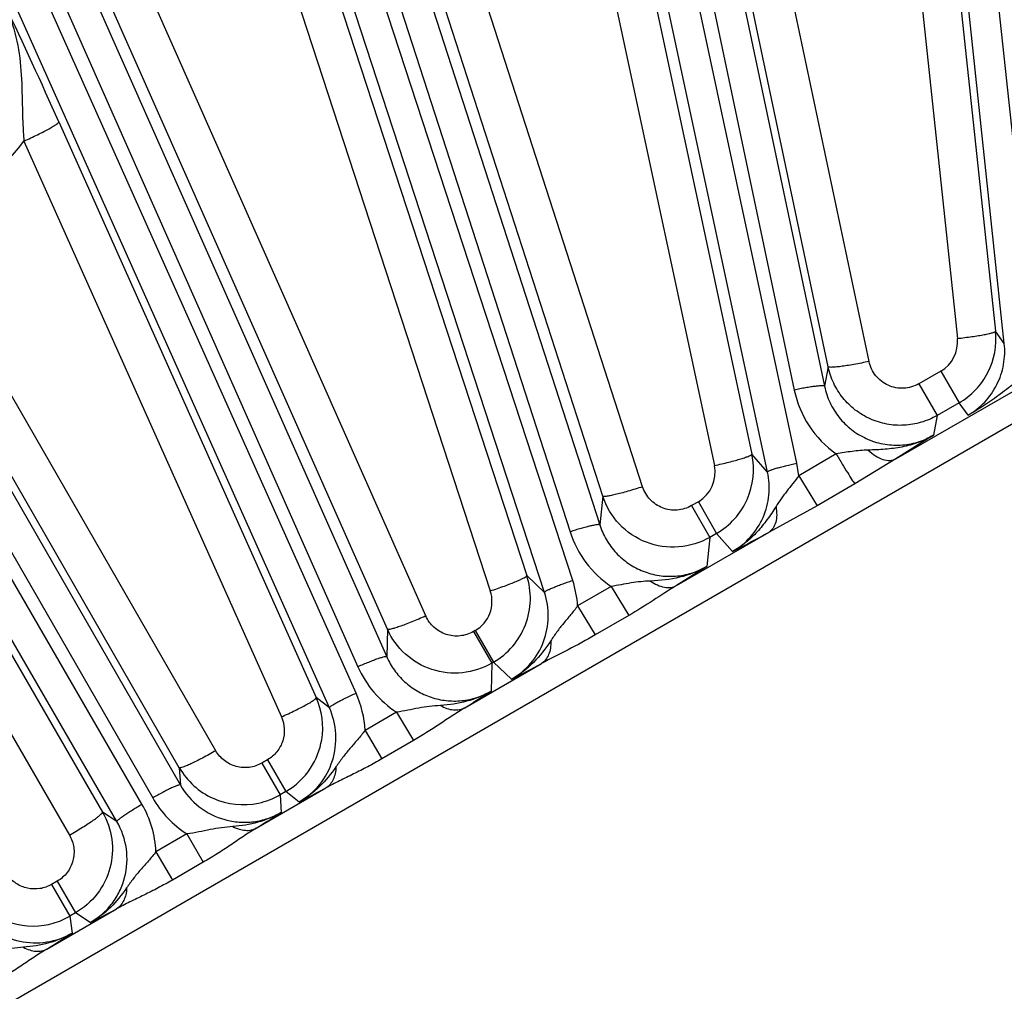
# Model space of a CAD drawing. Units: inches. Extents: x 0 to 17, y 0 to 11.
# Drawn here: x 4.9 to 5.3, y 8.7 to 9.1 of the extents above; entities that cross this region are included whole.
import ezdxf

# ---------------------------------------------------------------- set-up
doc = ezdxf.new("R2010")
doc.units = ezdxf.units.IN
doc.header["$LTSCALE"] = 0.935
doc.header["$MEASUREMENT"] = 0
doc.layers.get('0').update_dxf_attribs({"linetype": 'CONTINUOUS'})
doc.layers.add('7_ALL_FEATURES', color=7, linetype='CONTINUOUS')
doc.styles.get("Standard").update_dxf_attribs({"font": 'txt', "width": 0.8})
doc.styles.add('TEXTSTYLE_1', font='gdt', dxfattribs={"width": 0.8})
doc.dimstyles.new('DIMSTYLE_3', dxfattribs={"dimtxt": 0.25, "dimasz": 0.1875, "dimexe": 0.125, "dimexo": 0.0625, "dimgap": 0.09, "dimtad": 0, "dimtih": 1, "dimtoh": 1, "dimdec": 1, "dimlfac": 4, "dimzin": 4, "dimdsep": 46, "dimtxsty": 'STANDARD', "dimblk": '_FILLED', "dimblk1": '_FILLED', "dimblk2": '_FILLED', "dimcen": 0.09, "dimadec": 0, "dimazin": 0, "dimtp": 0.001, "dimtm": 0.001, "dimtfac": 1, "dimtdec": 1, "dimtmove": 0, "dimatfit": 2, "dimldrblk": '_FILLED', "dimfxl": 1, "dimtolj": 1, "dimtzin": 4, "dimarcsym": 0})

# ---------------------------------------------------------------- blocks, each defined once
blk = doc.blocks.new('_FILLED')
at = {"color": 0, "linetype": 'BYBLOCK'}
blk.add_solid([(0, 0), (-1, 0.1666666667), (-1, -0.1666666667)], dxfattribs=at)
blk = doc.blocks.new('*D2')
at = {"color": 2, "linetype": 'CONTINUOUS'}
for p, q in [((7.1858196887, 7.1450011369), (8.367163201, 6.5637551889)), ((8.367163201, 6.5637551889), (8.492163201, 6.5637551889))]:
    blk.add_line(p, q, dxfattribs=at)
at = {"color": 2, "linetype": 'CONTINUOUS', "xscale": 0.1875, "yscale": 0.1875, "zscale": 0.1875, "rotation": 153.801840086}
blk.add_blockref('_FILLED', (7.1858196887, 7.1450011369), dxfattribs=at)
at = {"color": 2, "linetype": 'CONTINUOUS', "insert": (8.617163201, 6.6887551889), "char_height": 0.25, "width": 1.1333333333, "attachment_point": 1, "line_spacing_factor": 0.9, "style": 'TEXTSTYLE_1'}
blk.add_mtext('{\\Fgdt;n}\\Ftxt;16.0\\P[406]', dxfattribs=at)

msp = doc.modelspace()

# ---------------------------------------------------------------- linework, layer by layer
at = {"layer": '7_ALL_FEATURES', "color": 9, "linetype": 'CONTINUOUS'}
for p, q in [((5.28896316, 8.9776391655), (5.1913403688, 9.8930089611)), ((5.2773863469, 8.9753927311), (5.1797635618, 9.8907624687)), ((5.0050900331, 9.8635098059), (5.1962450734, 8.9573941104)), ((5.0167944352, 9.8649506948), (5.2079511754, 8.9588269412)), ((5.1972348801, 8.9291475754), (4.9974844269, 9.8618931844)), ((5.1859562814, 8.925703438), (4.9862058612, 9.8584488927)), ((4.8153378914, 9.8130871673), (5.1096323536, 8.9026133021)), ((4.8268275616, 9.8157436061), (5.1211243602, 8.9052625125)), ((5.1106644642, 8.8838218645), (4.8079429324, 9.8106843995)), ((5.0998080839, 8.8792163658), (4.7970861785, 9.8060800449)), ((4.6430448878, 9.7469491335), (5.0388496234, 8.8542909111)), ((4.6318958327, 9.7431062494), (5.0276977667, 8.8504543455)), ((5.0269879204, 8.8402980066), (4.6247925417, 9.7399436605)), ((5.0166719269, 8.8345840353), (4.6144765483, 9.7342296892)), ((4.4674599753, 9.6593210038), (4.9590927653, 8.8047769386)), ((4.4567736866, 9.6543337779), (4.9484057508, 8.7997909743)), ((4.9442796331, 8.7974087592), (4.4500398887, 9.6504460178)), ((4.9346174244, 8.7906477747), (4.44037768, 9.6436850333)), ((5.2459394159, 9.2433865184), (5.2739839582, 8.9800966185)), ((5.2312017728, 9.240595398), (5.259245401, 8.9773186954)), ((5.2093288315, 8.9663646909), (5.1541356732, 9.2278943807)), ((5.2251632672, 8.9684169054), (5.1699708797, 9.2299451033)), ((5.1172332857, 9.2252137684), (5.1798720819, 8.9326126823)), ((5.1027495588, 9.2208207032), (5.1653871509, 8.9282271993)), ((5.1376841254, 8.9200151162), (5.0456359095, 9.2047577933)), ((5.1222695376, 8.9163960082), (5.0302205046, 9.2011398935)), ((5.0025367718, 9.162458038), (5.0929077505, 8.8857323908)), ((4.9884730478, 9.1564986933), (5.0788412678, 8.8797820321)), ((5.0539197634, 8.8700973238), (4.9360527085, 9.1359175042)), ((5.0390865084, 8.8649637919), (4.9212188521, 9.1307844843)), ((4.912167914, 9.061025044), (5.0116095255, 8.8385854863)), ((4.8986856169, 9.0535530399), (4.9981273236, 8.8311117916)), ((4.9727860191, 8.8180546394), (4.8512796426, 9.0292551126)), ((4.9586892128, 8.8114757456), (4.8371818444, 9.0226768811)), ((4.8068660321, 9.0051756325), (4.9290185933, 8.7943454055)), ((4.7941201452, 8.9962568702), (4.916272701, 8.78542666)), ((5.2773863469, 8.9753927311), (5.2739839582, 8.9800966185)), ((5.2354715102, 8.9307419577), (5.312817304, 8.9753975726)), ((4.6153549702, 8.5603405459), (5.3181751773, 8.9661139817)), ((5.2093288315, 8.9663646909), (5.2079511754, 8.9588269412)), ((5.2528331904, 8.9646828387), (5.2443590807, 8.9597903092)), ((5.2528331904, 8.9646828387), (5.2599030123, 8.952437548)), ((5.2443590807, 8.9597903092), (5.2514289026, 8.9475450184)), ((5.2599030123, 8.952437548), (5.2514317345, 8.9475466535)), ((5.2633683796, 8.9476353508), (5.2599030123, 8.952437548)), ((5.2514317345, 8.9475466535), (5.2500246623, 8.9399062665)), ((5.2500246623, 8.9399062665), (5.2354715102, 8.9307419577)), ((5.1859562814, 8.925703438), (5.1798720819, 8.9326126823)), ((5.2124375851, 8.9327205415), (5.1979633343, 8.9242088447)), ((5.2354715102, 8.9307419577), (5.2196255766, 8.9211073758)), ((5.1979633343, 8.9242088447), (5.1972348801, 8.9291475754)), ((5.197976893, 8.9242168186), (5.205125744, 8.9126695559)), ((5.2196255766, 8.9211073758), (5.2051257863, 8.9126694828)), ((5.1222695376, 8.9163960082), (5.1211243602, 8.9052625125)), ((5.1591930946, 8.9142461427), (5.1565349209, 8.9127114454)), ((5.1565349209, 8.9127114454), (5.1636047428, 8.9004661547)), ((5.1591930946, 8.9142461427), (5.1662629165, 8.902000852)), ((5.2051257863, 8.9126694828), (5.1865345091, 8.9024881669)), ((5.1507691452, 8.8818390245), (5.1865345091, 8.9024881669)), ((5.1636077353, 8.9004678824), (5.1624383696, 8.8892257826)), ((5.1662604403, 8.9019994224), (5.1636077353, 8.9004678824)), ((5.1724204871, 8.8950036017), (5.1662604403, 8.9019994224)), ((5.1624383696, 8.8892257826), (5.1507691452, 8.8818390245)), ((5.0998080839, 8.8792163658), (5.0929077505, 8.8857323908)), ((5.1254737894, 8.881527589), (5.1125747415, 8.8739546496)), ((5.1254736824, 8.8815275262), (5.1322917419, 8.8702795213)), ((5.1125747057, 8.8739550815), (5.1193619705, 8.8627602032)), ((5.1322917419, 8.8702795213), (5.1193621135, 8.8627599555)), ((5.0390865084, 8.8649637919), (5.0388496234, 8.8542909111)), ((5.0730053992, 8.8644856536), (5.072288721, 8.8640718792)), ((5.072288721, 8.8640718792), (5.0793585429, 8.8518265885)), ((5.0730053992, 8.8644856536), (5.0800752211, 8.8522403629)), ((5.0689612868, 8.8346072354), (5.0986145658, 8.851727564)), ((5.0793585429, 8.8518265885), (5.0791093173, 8.8410442725)), ((5.0800721907, 8.8522386132), (5.0793585429, 8.8518265885)), ((5.0870577755, 8.8456409472), (5.0800721907, 8.8522386132)), ((5.0166719269, 8.8345840353), (5.0116095255, 8.8385854863)), ((5.0425995708, 8.8329497039), (5.0304584246, 8.825870453)), ((5.0425994276, 8.8329496205), (5.0491116181, 8.8219516804)), ((5.0304584333, 8.8258702522), (5.0369539858, 8.8149023893)), ((5.0491116181, 8.8219516804), (5.0369541024, 8.8149021874)), ((4.9927858872, 8.8145444582), (4.9905418806, 8.8132488804)), ((4.9905418806, 8.8132488804), (4.9976117025, 8.8010035897)), ((4.9927858872, 8.8145444582), (4.9998557091, 8.8022991675)), ((4.9586892128, 8.8114757456), (4.9590927653, 8.8047769386)), ((4.9884411805, 8.7881189303), (5.0153267171, 8.8036413022)), ((4.9998557091, 8.8022991675), (4.9976141104, 8.8010049798)), ((5.0050056863, 8.7982290605), (4.9998557091, 8.8022991675)), ((4.9976141104, 8.8010049798), (4.9980213898, 8.794194411)), ((4.9346174244, 8.7906477747), (4.9290185933, 8.7943454055)), ((4.9616262216, 8.7859111711), (4.9496893759, 8.7790190424)), ((4.9616263066, 8.7859112201), (4.9679441815, 8.7749684267)), ((4.9496895452, 8.7790191401), (4.9560073259, 8.7680766823)), ((4.9679441815, 8.7749684267), (4.9560073259, 8.7680766823)), ((4.9115566796, 8.7676467533), (4.9093126731, 8.7663511755)), ((4.9115566796, 8.7676467533), (4.9186265015, 8.7554014626)), ((4.9093126731, 8.7663511755), (4.916382495, 8.7541058848)), ((4.9074845969, 8.741378625), (4.9343702458, 8.7569010617)), ((4.9186241563, 8.7554001086), (4.9163826271, 8.7541059611)), ((4.9163826271, 8.7541059611), (4.9173326496, 8.7476110183)), ((4.9243184088, 8.7516419799), (4.9186241563, 8.7554001086))]:
    msp.add_line(p, q, dxfattribs=at)
at = {"layer": '7_ALL_FEATURES', "color": 7, "linetype": 'CONTINUOUS'}
for centre, radius, start, end in [((2.7811008703, 8.1083150197), 2.3343314107, 24.0874007463, 25.3066864456), ((5.245618073, 8.9771141619), 0.0285222296, 333.0253412689, 6.0022085264), ((5.2455605596, 8.9771654525), 0.0285967579, 316.5475935406, 332.9860257582), ((5.2456041325, 8.9771694161), 0.0285678712, 300.0346148864, 316.4817200797), ((5.1519708257, 8.926674459), 0.0285261652, 336.0307294484, 12.0150144133), ((5.1520247719, 8.9266523338), 0.028467883, 300.0040152905, 336.0273115712), ((5.0657758004, 8.8769103413), 0.0285301696, 339.0360673633, 18.0121571185), ((5.0658363772, 8.8768893888), 0.0284661064, 300.0064184835, 339.0318252411), ((4.985539232, 8.8269629557), 0.0285437112, 350.5718441695, 24.0280331828), ((4.9855959119, 8.8269557364), 0.0284866144, 326.6740700141, 350.5674935921), ((4.9834199276, 8.8257380931), 0.0285486043, 209.9722996274, 245.9570405706), ((4.9856197721, 8.8269415025), 0.0284588576, 300.0151309138, 326.6716227167), ((4.9833901071, 8.825672446), 0.0284765033, 245.9580209193, 281.9697420877), ((4.9833425216, 8.8257800763), 0.0285916726, 282.0182950961, 299.9439085645), ((4.9021582767, 8.7787826491), 0.0284856484, 244.5230152262, 278.6397637607), ((4.9021293735, 8.7788623139), 0.0285687559, 278.6730714804, 293.0592309695), ((4.9021447604, 8.7787852321), 0.0284918105, 293.0914747401, 299.9813356123)]:
    msp.add_arc(centre, radius, start, end, dxfattribs=at)
at = {"layer": '7_ALL_FEATURES', "color": 9, "linetype": 'CONTINUOUS'}
for centre, radius, start, end in [((4.8508795726, 9.0884323951), 0.0591776882, 270.3873440978, 323.8854585755), ((5.2463232847, 8.97593), 0.0129961173, 300.0624443636, 6.1338393687), ((5.2358434421, 8.9657312031), 0.0404665037, 191.8894810236, 234.6618600599), ((5.1526859946, 8.9254903497), 0.0129919245, 300.058261584, 12.1601836086), ((5.148131817, 8.9150438793), 0.0404564943, 197.8940559135, 235.940115296), ((4.8805911074, 9.4623710202), 0.6380205125, 297.2193396374, 298.654037246), ((5.0720705247, 8.8712316176), 0.040595646, 3.846113758, 18.0675388978), ((5.0664962912, 8.8757289215), 0.0129923815, 300.0680013667, 18.1760757015), ((4.8091589292, 9.3873083336), 0.6087949789, 297.1597895233, 298.3890882779), ((5.064671489, 8.8668349748), 0.0404398461, 203.8949881159, 236.9209034522), ((4.9900694486, 8.8237861938), 0.040442719, 2.9541084832, 24.0966147027), ((4.770327725, 9.3166227039), 0.567028144, 301.7803604933, 302.9946905944), ((4.7371821758, 9.3215099648), 0.5878369992, 297.1040905133, 298.2400121074), ((4.9834796379, 8.8199626153), 0.0404607546, 209.9040036569, 237.3086065617), ((4.9092799882, 8.7771222816), 0.0404538789, 2.6874121437, 30.0974183109), ((4.6733080682, 9.2956322087), 0.5973931755, 301.8376221127, 302.9256611257), ((4.6652203295, 9.2590994513), 0.5697761841, 297.0479872827, 298.1887894714), ((4.5830295921, 9.2649597407), 0.6159612284, 301.7858457974, 302.8699438858)]:
    msp.add_arc(centre, radius, start, end, dxfattribs=at)
for points, knots in [([(4.8914124034, 9.1061560397), (4.8932181321, 9.1021856885), (4.8960091804, 9.0938256394), (4.897791079, 9.0807069332), (4.8979882877, 9.0695911955), (4.8982060024, 9.0605164303), (4.8984835525, 9.0558912988), (4.8986863653, 9.0535537173)], [0, 0, 0, 0, 0.2447645018, 0.4905785918, 0.7401063581, 0.8683293992, 1, 1, 1, 1]), ([(4.8986859788, 9.0535522303), (4.8995850981, 9.0539550098), (4.90134875, 9.0547632527), (4.9038939129, 9.0559815841), (4.9062265855, 9.0571527407), (4.9082514858, 9.0582305276), (4.9098988043, 9.0591732191), (4.9111030167, 9.0599428259), (4.9118176369, 9.0604873687), (4.9121186688, 9.0608231276), (4.9121797648, 9.0609722649), (4.912167914, 9.061025044)], [0, 0, 0, 0, 0.1903952632, 0.3748915322, 0.5452984545, 0.6947254116, 0.8183002727, 0.9115519627, 0.9718432226, 0.989546344, 1, 1, 1, 1]), ([(5.259245401, 8.9773186954), (5.2602054788, 8.9774236977), (5.2620904694, 8.9776445867), (5.264822596, 8.978007165), (5.2673351704, 8.9783851012), (5.2695312701, 8.9787647846), (5.2713308435, 8.9791297512), (5.272553204, 8.9794340049), (5.2732819846, 8.9796702912), (5.2736438769, 8.9798205281), (5.2738728638, 8.9799463751), (5.2739771607, 8.9800585908), (5.2739826856, 8.9801085657)], [0, 0, 0, 0, 0.1919684879, 0.3772190579, 0.5477871177, 0.6969852321, 0.8201087164, 0.9128337719, 0.9469227848, 0.9726260767, 0.9900061878, 1, 1, 1, 1]), ([(5.2633683857, 8.9476353423), (5.2657380808, 8.9490088909), (5.2700975994, 8.9524652594), (5.2748559484, 8.9592788373), (5.2774833028, 8.967146742), (5.2776775966, 8.9726834582), (5.2773863468, 8.9753927312)], [0, 0, 0, 0, 0.2507207823, 0.5009041933, 0.7505709673, 1, 1, 1, 1]), ([(5.2251632672, 8.9684169054), (5.2241745528, 8.9682059299), (5.2222186775, 8.9678057432), (5.2193583377, 8.9672684589), (5.2166930385, 8.9668175139), (5.2143336057, 8.9664729056), (5.2123740838, 8.9662452963), (5.2110207069, 8.9661488193), (5.210194121, 8.966147886), (5.2097722755, 8.9661814531), (5.2094952632, 8.9662342112), (5.2093507513, 8.9663151083), (5.2093288315, 8.9663646909)], [0, 0, 0, 0, 0.1887285869, 0.3726689408, 0.5432780616, 0.6933406913, 0.8177028276, 0.9116122382, 0.9461793841, 0.9722538197, 0.9898797436, 1, 1, 1, 1]), ([(5.2514317337, 8.9475466497), (5.2494989348, 8.946432353), (5.2453466216, 8.9446564073), (5.2386846437, 8.9435114733), (5.231933424, 8.9439658216), (5.2254827652, 8.9459887175), (5.2196768084, 8.9494518225), (5.2148385744, 8.9541817672), (5.2112447112, 8.9599062494), (5.20979122, 8.9641821375), (5.2093288315, 8.9663646909)], [0, 0, 0, 0, 0.1248695347, 0.2500452674, 0.3750171429, 0.4999958177, 0.6249723249, 0.7499443412, 0.875130797, 1, 1, 1, 1]), ([(5.2443590807, 8.9597903092), (5.2426015419, 8.9587759553), (5.2385392109, 8.957571385), (5.2323506685, 8.9587652068), (5.2273777154, 8.9626182137), (5.2255790549, 8.9664375869), (5.2251632672, 8.9684169054)], [0, 0, 0, 0, 0.2505182015, 0.5006042278, 0.7503128381, 1, 1, 1, 1]), ([(5.2884382161, 8.9655791833), (5.2863149831, 8.9639222064), (5.2821420894, 8.9606494239), (5.2759502884, 8.9558650907), (5.2697722084, 8.9514446776), (5.2655214083, 8.9488311843), (5.2633687969, 8.9476355943)], [0, 0, 0, 0, 0.2618191335, 0.5155456457, 0.7606288652, 1, 1, 1, 1]), ([(5.2079494754, 8.9588349993), (5.2079330915, 8.9588730795), (5.2078280032, 8.9589380804), (5.207490029, 8.9590106348), (5.2068014874, 8.9590263006), (5.2057081864, 8.9589607974), (5.204262791, 8.9588029042), (5.202523643, 8.9585586581), (5.2005535244, 8.9582337412), (5.198433075, 8.9578426122), (5.1969807626, 8.957549321), (5.1962450734, 8.9573941103)], [0, 0, 0, 0, 0.0104713769, 0.0282097177, 0.0886240052, 0.1820484515, 0.3058044836, 0.4553583333, 0.625772099, 0.810077715, 1, 1, 1, 1]), ([(5.2079511734, 8.9588269241), (5.2084078736, 8.9566505305), (5.2098364745, 8.9523850075), (5.2133901403, 8.9466582438), (5.2181869283, 8.9418998316), (5.22397326, 8.9383846938), (5.2304374303, 8.9363246514), (5.2372160607, 8.9358472), (5.2439144483, 8.936986105), (5.2480837073, 8.9387812687), (5.250024695, 8.9399064469)], [0, 0, 0, 0, 0.124289958, 0.2487744048, 0.3734542084, 0.4984312806, 0.6236731183, 0.7490921249, 0.8746066235, 1, 1, 1, 1]), ([(5.2500297522, 8.939910366), (5.2481558184, 8.938799457), (5.2441838817, 8.936930365), (5.2378452913, 8.9351994781), (5.2313259766, 8.9344034416), (5.2269577472, 8.9342474147), (5.2247719304, 8.934177426)], [0, 0, 0, 0, 0.2495217543, 0.4994794284, 0.7495088401, 1, 1, 1, 1]), ([(5.1653871509, 8.9282271993), (5.1663373065, 8.9284328173), (5.1682023576, 8.9288522225), (5.1709021308, 8.929504709), (5.1733823846, 8.9301517764), (5.1755462679, 8.930769215), (5.1773144393, 8.9313315612), (5.1785093497, 8.9317722833), (5.17921577, 8.9320922754), (5.179562763, 8.9322853737), (5.1797799053, 8.9324403168), (5.1798708185, 8.932567395), (5.1798706726, 8.9326192656)], [0, 0, 0, 0, 0.1914173861, 0.3763838169, 0.5468646572, 0.696109873, 0.8193642668, 0.9122620029, 0.9464496183, 0.972264866, 0.9897865792, 1, 1, 1, 1]), ([(5.2247719304, 8.934177426), (5.2237548801, 8.9341444066), (5.2217131886, 8.9340356047), (5.2175933244, 8.9335754317), (5.2145138885, 8.9330311165), (5.2124369935, 8.9327212191)], [0, 0, 0, 0, 0.245592139, 0.4931967703, 1, 1, 1, 1]), ([(5.2124381388, 8.932720867), (5.2132122879, 8.9314104127), (5.2146813302, 8.9289477711), (5.2167123253, 8.9256071603), (5.2183261918, 8.9230419278), (5.2192457532, 8.9216276151), (5.2196255766, 8.9211073758)], [0, 0, 0, 0, 0.3342710425, 0.6297786106, 0.8585337239, 1, 1, 1, 1]), ([(5.224771885, 8.9341772724), (5.2256551047, 8.933355563), (5.2274445824, 8.9319411756), (5.2303056193, 8.9305134822), (5.2330565081, 8.9300039761), (5.2347707875, 8.9303843048), (5.235471558, 8.930741875)], [0, 0, 0, 0, 0.3049963667, 0.572936484, 0.8010959313, 1, 1, 1, 1]), ([(5.1859563144, 8.9257032837), (5.1859557933, 8.9257447356), (5.1860253582, 8.9258468603), (5.1863046026, 8.9260506086), (5.1869272453, 8.9263449753), (5.1879526687, 8.9267298209), (5.1893373245, 8.9271734736), (5.1910254591, 8.9276577188), (5.192957407, 8.9281622118), (5.1950536196, 8.9286673619), (5.1964996648, 8.9289901356), (5.1972348801, 8.9291475754)], [0, 0, 0, 0, 0.0104713837, 0.0282097441, 0.088624088, 0.1820485821, 0.3058046799, 0.4553585429, 0.6257722152, 0.8100777485, 1, 1, 1, 1]), ([(5.1724204825, 8.8950036071), (5.1750051304, 8.8965001175), (5.1797248673, 8.9003411951), (5.1846263096, 8.9079889861), (5.1869249374, 8.9167560168), (5.1865803754, 8.9228011837), (5.1859562812, 8.9257034382)], [0, 0, 0, 0, 0.2508159291, 0.5010545511, 0.7506982427, 1, 1, 1, 1]), ([(5.1979650681, 8.9242005225), (5.1972113169, 8.923206229), (5.195678272, 8.9212516272), (5.1933735807, 8.9183545218), (5.1911906752, 8.9154075088), (5.1898546739, 8.9133771309), (5.1891979586, 8.9123590993)], [0, 0, 0, 0, 0.253932598, 0.5055200195, 0.7534410261, 1, 1, 1, 1]), ([(5.1376841254, 8.9200151162), (5.1367285437, 8.919704563), (5.1348376559, 8.9191079495), (5.13206859, 8.9182844279), (5.1294855499, 8.9175681818), (5.1271946597, 8.9169899084), (5.125286451, 8.9165693132), (5.1239623074, 8.9163405166), (5.1231471016, 8.9162596734), (5.1227273981, 8.9162529506), (5.1224468986, 8.9162798781), (5.1222965176, 8.9163483767), (5.1222695376, 8.9163960082)], [0, 0, 0, 0, 0.1890821577, 0.3731052292, 0.5436171575, 0.6934870841, 0.8176355173, 0.9113873116, 0.9459192666, 0.9720012274, 0.9896985016, 1, 1, 1, 1]), ([(5.1565349209, 8.9127114454), (5.1548735012, 8.9117526433), (5.1510662423, 8.9105700401), (5.1451984521, 8.9114596263), (5.1402864869, 8.9147721411), (5.1382706845, 8.9181956061), (5.1376841254, 8.9200151162)], [0, 0, 0, 0, 0.2505027236, 0.5006119333, 0.7503479436, 1, 1, 1, 1]), ([(5.1636077348, 8.900467879), (5.1599739987, 8.8983725683), (5.1516495142, 8.8957793298), (5.13880024, 8.8976878922), (5.1280028168, 8.9049046662), (5.1235630824, 8.9124058764), (5.1222695376, 8.9163960082)], [0, 0, 0, 0, 0.250053183, 0.5000020532, 0.7499465027, 1, 1, 1, 1]), ([(5.1891979586, 8.9123590993), (5.1880985325, 8.9106492549), (5.1858413963, 8.9072657177), (5.18200012, 8.9025136515), (5.1775590687, 8.8983093791), (5.1741875745, 8.8960029106), (5.1724201904, 8.8950034522)], [0, 0, 0, 0, 0.2501171188, 0.5001098197, 0.7501778878, 1, 1, 1, 1]), ([(5.1891979986, 8.9123590856), (5.1893783931, 8.9112936524), (5.1895594445, 8.9092558301), (5.1892265519, 8.9063944397), (5.1882593996, 8.904040362), (5.1871468777, 8.9028848082), (5.1865345091, 8.9024881669)], [0, 0, 0, 0, 0.3014542609, 0.5671132513, 0.7964627832, 1, 1, 1, 1]), ([(5.1211220238, 8.9052697408), (5.1211017492, 8.9053058998), (5.120990442, 8.9053595599), (5.1206467352, 8.9053963889), (5.1199603276, 8.9053399967), (5.1188798624, 8.9051605711), (5.1174588892, 8.9048524578), (5.1157547991, 8.9044277592), (5.1138294364, 8.9038986889), (5.1117614876, 8.9032880553), (5.1103477886, 8.9028445629), (5.1096323536, 8.9026133021)], [0, 0, 0, 0, 0.0104713811, 0.0282097329, 0.0886240516, 0.1820485243, 0.3058045926, 0.4553584495, 0.6257721635, 0.8100777337, 1, 1, 1, 1]), ([(5.1211243596, 8.9052624979), (5.1217684295, 8.9032628077), (5.1235053843, 8.899389871), (5.1273091457, 8.8942924699), (5.1321486793, 8.8901435951), (5.1377942077, 8.8871577395), (5.1439741101, 8.8854964101), (5.1503796876, 8.8852530656), (5.1566790785, 8.8864471889), (5.1606036658, 8.8881636578), (5.1624383934, 8.8892260182)], [0, 0, 0, 0, 0.1243214395, 0.2488163538, 0.3734875529, 0.4984325728, 0.6236328304, 0.7490207823, 0.8745394804, 1, 1, 1, 1]), ([(5.1624456386, 8.8892308875), (5.1592062148, 8.8873111187), (5.1520374147, 8.8845352725), (5.1444871995, 8.8837877357), (5.1407149803, 8.8835998587)], [0, 0, 0, 0, 0.4992480374, 1, 1, 1, 1]), ([(5.0788412678, 8.8797820321), (5.0797711043, 8.8800872727), (5.0815957245, 8.8807031851), (5.0842330521, 8.8816419677), (5.0866535047, 8.882554462), (5.0887594622, 8.8834053729), (5.0904787724, 8.8841613266), (5.0917435224, 8.8847919715), (5.0925034456, 8.8852517161), (5.0928346498, 8.8855487979), (5.0929109387, 8.8856881781), (5.0929049416, 8.8857409919)], [0, 0, 0, 0, 0.1908968628, 0.3756167889, 0.5460492851, 0.6953761529, 0.8187859475, 0.9118633797, 0.9720010082, 0.9896319343, 1, 1, 1, 1]), ([(5.0998077102, 8.8792175099), (5.099802859, 8.8792586803), (5.0998613679, 8.8793675169), (5.1001177851, 8.8795993381), (5.1007062472, 8.8799571761), (5.1016858258, 8.8804470995), (5.1030165221, 8.8810330577), (5.1046447915, 8.8816911083), (5.1065134221, 8.8823947812), (5.1085453488, 8.8831162779), (5.1099497334, 8.8835884363), (5.1106644642, 8.8838218645)], [0, 0, 0, 0, 0.0104713837, 0.0282097441, 0.088624088, 0.1820485821, 0.3058046799, 0.4553585429, 0.6257722152, 0.8100777485, 1, 1, 1, 1]), ([(5.1407149803, 8.8835998587), (5.1394559114, 8.8835381775), (5.1369343204, 8.8833843661), (5.1331490999, 8.8828741056), (5.1293457619, 8.8821544298), (5.1267758847, 8.8817148643), (5.1254741744, 8.8815271884)], [0, 0, 0, 0, 0.2456616544, 0.4920332631, 0.7436996495, 1, 1, 1, 1]), ([(5.1507691452, 8.8818390245), (5.1476928916, 8.8800124487), (5.1416448909, 8.8759808185), (5.135479534, 8.872133261), (5.1322917419, 8.8702795213)], [0, 0, 0, 0, 0.4924347108, 1, 1, 1, 1]), ([(5.1407149745, 8.8835998291), (5.1415572456, 8.88300583), (5.1432629072, 8.882009465), (5.1459453714, 8.8811334763), (5.1485127719, 8.8810147701), (5.1500876978, 8.8814836423), (5.1507691642, 8.8818389916)], [0, 0, 0, 0, 0.2891737738, 0.5502768207, 0.7843662708, 1, 1, 1, 1]), ([(5.0870577821, 8.845640941), (5.0898559403, 8.8472592573), (5.0949292737, 8.8514950282), (5.0999180715, 8.8599998438), (5.101783553, 8.8696593273), (5.1008084865, 8.8761624348), (5.0998080853, 8.8792163644)], [0, 0, 0, 0, 0.2507863149, 0.5010389494, 0.7506742266, 1, 1, 1, 1]), ([(5.1125747077, 8.8739550502), (5.1117010836, 8.8727969402), (5.1099020055, 8.870546755), (5.1071187544, 8.8672946968), (5.1045135506, 8.8639600824), (5.1029399112, 8.8616431298), (5.1021572437, 8.8604837766)], [0, 0, 0, 0, 0.2554275472, 0.5070435233, 0.7537034596, 1, 1, 1, 1]), ([(5.0539197634, 8.8700973238), (5.0530074064, 8.8696919005), (5.0512014022, 8.8689080431), (5.0485528296, 8.8678110111), (5.046078768, 8.8668404951), (5.0438813313, 8.8660381901), (5.0420416153, 8.8654293381), (5.0406350185, 8.8650383735), (5.039733243, 8.8648656514), (5.0392733382, 8.8648645962), (5.0391182665, 8.8649190081), (5.0390865084, 8.8649637919)], [0, 0, 0, 0, 0.1894873926, 0.3736384569, 0.5440904879, 0.6937951571, 0.8177451273, 0.911338246, 0.9718437787, 0.9895799972, 1, 1, 1, 1]), ([(5.072288721, 8.8640718792), (5.0707237422, 8.8631687261), (5.0671678297, 8.8620136211), (5.0616316234, 8.8626273915), (5.056826395, 8.8654267466), (5.0546485773, 8.8684506721), (5.0539197634, 8.8700973238)], [0, 0, 0, 0, 0.2504816965, 0.5006077377, 0.7503718421, 1, 1, 1, 1]), ([(5.0793585429, 8.8518265885), (5.0759355377, 8.8498526649), (5.0681597324, 8.8473207593), (5.0560382583, 8.8486321634), (5.0454830493, 8.8547295048), (5.0406912716, 8.8613532509), (5.0390865084, 8.8649637919)], [0, 0, 0, 0, 0.2500539436, 0.5000135678, 0.7499626115, 1, 1, 1, 1]), ([(5.1193621135, 8.8627599555), (5.1159246042, 8.8607607068), (5.1090194647, 8.8570553597), (5.1019775289, 8.8536151585), (5.0986145658, 8.851727564)], [0, 0, 0, 0, 0.5076676122, 1, 1, 1, 1]), ([(5.1021572437, 8.8604837766), (5.1001669069, 8.8575356491), (5.0958282526, 8.8518523042), (5.0901495202, 8.8473880612), (5.0870581237, 8.8456411491)], [0, 0, 0, 0, 0.5004400209, 1, 1, 1, 1]), ([(5.1021572276, 8.8604837833), (5.1021987317, 8.8595413248), (5.1021272522, 8.85773245), (5.1014916277, 8.8552188159), (5.1003372734, 8.8531442951), (5.0992190869, 8.852112241), (5.0986145658, 8.851727564)], [0, 0, 0, 0, 0.2870504095, 0.5470778934, 0.7819718968, 1, 1, 1, 1]), ([(5.0388468218, 8.8542972296), (5.0388228786, 8.8543310712), (5.0387065721, 8.8543728025), (5.0383608984, 8.8543735026), (5.0376841454, 8.8542456701), (5.036628354, 8.8539542881), (5.0352473714, 8.8534993304), (5.0335970096, 8.8528988324), (5.0317374974, 8.8521714053), (5.029744706, 8.8513479574), (5.0283851091, 8.8507591227), (5.0276977667, 8.8504543455)], [0, 0, 0, 0, 0.0104713834, 0.0282097427, 0.0886240831, 0.1820485742, 0.305804668, 0.4553585301, 0.6257722081, 0.8100777465, 1, 1, 1, 1]), ([(5.0388496239, 8.8542908986), (5.0396496072, 8.8524817687), (5.0416331118, 8.8490173276), (5.0456079511, 8.8445462571), (5.0504301608, 8.8409852868), (5.0558957731, 8.8384981973), (5.0617715452, 8.8372052426), (5.0677982594, 8.8371725891), (5.073700005, 8.83840881), (5.0773811043, 8.8400449515), (5.0791093215, 8.8410444813)], [0, 0, 0, 0, 0.124356819, 0.2488680038, 0.373537765, 0.4984580173, 0.623621233, 0.7489777011, 0.8744905787, 1, 1, 1, 1]), ([(5.0166719269, 8.8345840353), (5.0166627989, 8.834624473), (5.0167096107, 8.8347388293), (5.0169403913, 8.8349961834), (5.0174882255, 8.8354135722), (5.018411227, 8.8360032056), (5.0196733842, 8.8367250495), (5.0212239487, 8.8375496958), (5.023008789, 8.8384448389), (5.0249541676, 8.8393747773), (5.0263015049, 8.8399911474), (5.0269879204, 8.8402980066)], [0, 0, 0, 0, 0.0104713837, 0.0282097441, 0.088624088, 0.1820485821, 0.3058046799, 0.4553585429, 0.6257722152, 0.8100777485, 1, 1, 1, 1]), ([(5.0791162256, 8.841048756), (5.0761854876, 8.8393138226), (5.0697694522, 8.8367076784), (5.0629719863, 8.8357723766), (5.0595676763, 8.8355244922)], [0, 0, 0, 0, 0.4994456525, 1, 1, 1, 1]), ([(4.9981273236, 8.8311117916), (4.9990264685, 8.8315145945), (5.0007901754, 8.8323228868), (5.0033354219, 8.8335412961), (5.0056681786, 8.8347125342), (5.0076931544, 8.8357904015), (5.0093405315, 8.8367331682), (5.0105447823, 8.8375028417), (5.0112594137, 8.8380474371), (5.0115604431, 8.8383832356), (5.0116215225, 8.8385323921), (5.0116096646, 8.8385851753)], [0, 0, 0, 0, 0.1903934528, 0.3748890902, 0.5452961226, 0.6947235515, 0.8182989527, 0.911551009, 0.9718424394, 0.9895457314, 1, 1, 1, 1]), ([(5.0595676763, 8.8355244922), (5.0581633271, 8.8354221683), (5.0553554948, 8.8352128584), (5.0511473512, 8.8345573983), (5.0469275094, 8.833647357), (5.0440578707, 8.8331455461), (5.0426002845, 8.8329490355)], [0, 0, 0, 0, 0.2459474536, 0.491533448, 0.7431005631, 1, 1, 1, 1]), ([(5.0595676738, 8.8355244737), (5.0603658314, 8.8350637442), (5.0619776134, 8.8343092001), (5.0644762863, 8.8337263221), (5.0668568494, 8.8337825932), (5.0683145214, 8.83426702), (5.0689612958, 8.8346072199)], [0, 0, 0, 0, 0.2814490765, 0.5396821278, 0.7768203994, 1, 1, 1, 1]), ([(5.0050056807, 8.7982290649), (5.0080182748, 8.7999694013), (5.0134409302, 8.804614254), (5.0184579751, 8.8140021044), (5.0197796723, 8.8245365052), (5.0180854603, 8.8314300462), (5.0166719269, 8.8345840353)], [0, 0, 0, 0, 0.2508509676, 0.5011719304, 0.7507996239, 1, 1, 1, 1]), ([(5.0689612868, 8.8346072354), (5.0673297559, 8.8336360929), (5.0640920201, 8.8315459166), (5.0575946188, 8.8271472678), (5.052568271, 8.8239558472), (5.0491116181, 8.8219516804)], [0, 0, 0, 0, 0.2419470424, 0.490841141, 1, 1, 1, 1]), ([(4.9981273236, 8.8311117916), (4.9987711927, 8.8296714312), (4.9995394818, 8.8265237807), (4.9989242335, 8.8217201913), (4.9966282463, 8.8174483645), (4.994157262, 8.8153361351), (4.9927858872, 8.8145444582)], [0, 0, 0, 0, 0.2495364662, 0.4993548954, 0.7495521664, 1, 1, 1, 1]), ([(5.0304584391, 8.8258702388), (5.0295303422, 8.82464045), (5.0275958413, 8.8222757635), (5.0245580988, 8.8189160845), (5.021743056, 8.8154408823), (5.0200528312, 8.8130136093), (5.0192060576, 8.8118003283)], [0, 0, 0, 0, 0.2564002894, 0.5079767083, 0.7537750798, 1, 1, 1, 1]), ([(4.9727860191, 8.8180546394), (4.9719263045, 8.8175600186), (4.9702238124, 8.8166000403), (4.9677229687, 8.8152449573), (4.9653837367, 8.8140342238), (4.9633013917, 8.8130188509), (4.9615523831, 8.8122315598), (4.9602074447, 8.8117037075), (4.9593372239, 8.8114426847), (4.9588836302, 8.8113959386), (4.9587252908, 8.8114346496), (4.9586892128, 8.8114757456)], [0, 0, 0, 0, 0.1899222515, 0.3742277848, 0.5446414571, 0.6941953201, 0.8179514179, 0.911375912, 0.9717902559, 0.9895286163, 1, 1, 1, 1]), ([(4.9905418806, 8.8132488804), (4.9890736451, 8.8124014031), (4.9857654941, 8.8112784605), (4.9805700858, 8.8116468506), (4.9759145799, 8.8139631726), (4.973627051, 8.8165893741), (4.9727860191, 8.8180546394)], [0, 0, 0, 0, 0.2504631932, 0.5006051062, 0.7503921716, 1, 1, 1, 1]), ([(5.0369541024, 8.8149021874), (5.0351567299, 8.8138599943), (5.0315356677, 8.811851644), (5.0260422747, 8.809055828), (5.0205965935, 8.8064181434), (5.0170423611, 8.8046016321), (5.0153267171, 8.8036413022)], [0, 0, 0, 0, 0.2555845182, 0.5092270696, 0.7581366004, 1, 1, 1, 1]), ([(5.0192060576, 8.8118003283), (5.017317208, 8.809096561), (5.0131727933, 8.8039204679), (5.0078725195, 8.7998477447), (5.0050054065, 8.7982289186)], [0, 0, 0, 0, 0.5004279137, 1, 1, 1, 1]), ([(5.0192060868, 8.8118003151), (5.0191834089, 8.8109233976), (5.0189970339, 8.8092385364), (5.0182382657, 8.8069122187), (5.017024683, 8.8049859903), (5.0159198851, 8.804015797), (5.0153267171, 8.8036413022)], [0, 0, 0, 0, 0.2804228408, 0.5382078914, 0.7757493092, 1, 1, 1, 1]), ([(4.9590920394, 8.8047782003), (4.95906469, 8.8048093538), (4.9589446585, 8.8048386991), (4.9586008051, 8.8048032625), (4.9579411215, 8.8046053903), (4.9569215713, 8.8042052442), (4.9555957098, 8.8036084266), (4.954017158, 8.8028387085), (4.9522438693, 8.8019208944), (4.9503480687, 8.8008936543), (4.9490574699, 8.8001659288), (4.9484057508, 8.7997909743)], [0, 0, 0, 0, 0.0104713843, 0.0282097494, 0.088624108, 0.182048615, 0.3058047308, 0.4553585977, 0.6257722454, 0.810077757, 1, 1, 1, 1]), ([(4.9590927655, 8.804776936), (4.9609349563, 8.8015682255), (4.9659258057, 8.7958045388), (4.9744437749, 8.7915448133), (4.9818194853, 8.7902818194), (4.9874619184, 8.7904379392), (4.9929644833, 8.7917038283), (4.9964007939, 8.7932582118), (4.9980213901, 8.7941944057)], [0, 0, 0, 0, 0.2485841487, 0.49760371, 0.6229973406, 0.7485647408, 0.8742561021, 1, 1, 1, 1]), ([(4.916272701, 8.78542666), (4.9171309103, 8.7859238874), (4.9188135179, 8.7869183046), (4.9212374709, 8.7884065621), (4.9234556095, 8.7898270325), (4.9253761199, 8.7911227103), (4.9269324401, 8.7922437499), (4.9280620451, 8.7931445719), (4.9287232118, 8.7937676902), (4.9289904949, 8.7941371351), (4.9290361437, 8.794293614), (4.9290185933, 8.7943454055)], [0, 0, 0, 0, 0.189922295, 0.3742277873, 0.54464139, 0.6941953536, 0.8179516161, 0.9113761997, 0.9717905679, 0.9895288474, 1, 1, 1, 1]), ([(4.9290185933, 8.7943454055), (4.9308749326, 8.7911360742), (4.9333427874, 8.7839052337), (4.9326003714, 8.7725297893), (4.9275835223, 8.7622906397), (4.9218346385, 8.7572553188), (4.9186241579, 8.7554001077)], [0, 0, 0, 0, 0.2500243142, 0.4999774094, 0.7499466626, 1, 1, 1, 1]), ([(4.9346174244, 8.7906477747), (4.9346041194, 8.7906870367), (4.9346387213, 8.7908056598), (4.9348413369, 8.7910857272), (4.935342541, 8.7915580938), (4.9361988527, 8.792240977), (4.9373786424, 8.7930907979), (4.9388345138, 8.7940730048), (4.9405160085, 8.7951498109), (4.9423535252, 8.7962780024), (4.9436290534, 8.797031831), (4.9442796331, 8.7974087592)], [0, 0, 0, 0, 0.0104713837, 0.0282097441, 0.088624088, 0.1820485821, 0.3058046799, 0.4553585429, 0.6257722152, 0.8100777485, 1, 1, 1, 1]), ([(4.9980212503, 8.7941943372), (4.9952246145, 8.7925426621), (4.9891363175, 8.7900130942), (4.9826716865, 8.7890101006), (4.979430183, 8.7887254269)], [0, 0, 0, 0, 0.499536584, 1, 1, 1, 1]), ([(4.924318416, 8.7516419752), (4.9259392573, 8.7525772263), (4.9290032444, 8.7547756467), (4.9328507214, 8.7589075291), (4.9358071801, 8.763715727), (4.9384017975, 8.7707347908), (4.9389722106, 8.7802424447), (4.9364757669, 8.7874475386), (4.9346174244, 8.7906477747)], [0, 0, 0, 0, 0.125722009, 0.2513983818, 0.3769583737, 0.5023493722, 0.7513751656, 1, 1, 1, 1]), ([(4.979430183, 8.7887254269), (4.9779559388, 8.7885948898), (4.9750092295, 8.7883499656), (4.9705967157, 8.7876192156), (4.9661745602, 8.7866261328), (4.9631586058, 8.7861062424), (4.9616261413, 8.7859112627)], [0, 0, 0, 0, 0.2461533464, 0.4915308188, 0.7430681416, 1, 1, 1, 1]), ([(4.9884411805, 8.7881189303), (4.986757375, 8.7871157819), (4.9834206844, 8.7849418232), (4.978438167, 8.7815268743), (4.9732870353, 8.7781486942), (4.9697437375, 8.7760072926), (4.9679441815, 8.7749684267)], [0, 0, 0, 0, 0.2414060375, 0.4902266789, 0.7440702894, 1, 1, 1, 1]), ([(4.9794301821, 8.7887254174), (4.9802013768, 8.7883205009), (4.9817555162, 8.7876658121), (4.9841487618, 8.7871955937), (4.9864239659, 8.7873097484), (4.9878174265, 8.7877900829), (4.9884411863, 8.7881189201)], [0, 0, 0, 0, 0.2788015774, 0.5361018172, 0.7743005117, 1, 1, 1, 1]), ([(4.916272701, 8.78542666), (4.917121142, 8.7839656725), (4.918251735, 8.7806715135), (4.9179299753, 8.7754815664), (4.915651307, 8.7707980151), (4.9130247341, 8.7684945443), (4.9115566796, 8.7676467533)], [0, 0, 0, 0, 0.2496078092, 0.4993949028, 0.7495367864, 1, 1, 1, 1]), ([(4.9496894074, 8.7790186464), (4.9487523807, 8.7777904002), (4.946797288, 8.7754360461), (4.943722562, 8.77210582), (4.9408884184, 8.7686462554), (4.9391995348, 8.7662195745), (4.9383503674, 8.7650077056)], [0, 0, 0, 0, 0.256949096, 0.5084872588, 0.7538782435, 1, 1, 1, 1]), ([(4.9093126731, 8.7663511755), (4.9079420395, 8.7655598574), (4.9048786817, 8.7644759603), (4.9000318457, 8.7646224975), (4.8955629881, 8.7664908418), (4.893220057, 8.7687306581), (4.8922942232, 8.7700090226)], [0, 0, 0, 0, 0.2503178064, 0.5004660372, 0.7503545031, 1, 1, 1, 1]), ([(4.9560073259, 8.7680766823), (4.9542078073, 8.7670377208), (4.9505817433, 8.7650396106), (4.945080393, 8.7622679804), (4.9396318684, 8.7596602439), (4.9360808496, 8.7578576452), (4.9343702458, 8.7569010617)], [0, 0, 0, 0, 0.2559327038, 0.5097788281, 0.7586020556, 1, 1, 1, 1]), ([(4.9383503674, 8.7650077056), (4.9364833136, 8.7623427398), (4.9323817151, 8.7572464388), (4.9271474758, 8.7532380975), (4.9243187221, 8.7516421571)], [0, 0, 0, 0, 0.5004619861, 1, 1, 1, 1]), ([(4.9383503546, 8.7650077115), (4.9383154145, 8.7641374153), (4.9381053108, 8.7624642203), (4.9373159286, 8.7601566057), (4.9360795246, 8.7582433877), (4.9349668737, 8.7572768214), (4.9343702458, 8.7569010617)], [0, 0, 0, 0, 0.2788025859, 0.5361032789, 0.7743017402, 1, 1, 1, 1]), ([(4.8800153963, 8.7556843194), (4.8820406961, 8.7528825985), (4.8871644659, 8.7479682209), (4.8969493163, 8.7438468457), (4.9075869022, 8.7434987006), (4.9143196637, 8.7458724838), (4.9173326499, 8.7476110166)], [0, 0, 0, 0, 0.2492634134, 0.4988911136, 0.7491865432, 1, 1, 1, 1]), ([(4.9173325857, 8.7476109797), (4.9144970445, 8.745937552), (4.9083201075, 8.7433831668), (4.9017652322, 8.7423828848), (4.898479357, 8.7420984628)], [0, 0, 0, 0, 0.4995715954, 1, 1, 1, 1]), ([(4.898479357, 8.7420984628), (4.8970051235, 8.7419711326), (4.8940574066, 8.7417256704), (4.8896411756, 8.7410189438), (4.8852118716, 8.7400737174), (4.8821973932, 8.7395756349), (4.8806680447, 8.7393884134)], [0, 0, 0, 0, 0.2462490814, 0.4920170721, 0.7435923212, 1, 1, 1, 1]), ([(4.9074845969, 8.741378625), (4.9057950132, 8.7403731031), (4.9024447947, 8.7382031927), (4.897437656, 8.7348058927), (4.8922696345, 8.7314464824), (4.888719933, 8.7293144877), (4.8869185928, 8.7282791334)], [0, 0, 0, 0, 0.2418653256, 0.4907726324, 0.7444146588, 1, 1, 1, 1]), ([(4.8984793532, 8.7420984244), (4.8992500983, 8.7416796275), (4.9008023653, 8.7409986428), (4.9031963109, 8.7404926357), (4.905471172, 8.740580516), (4.9068637273, 8.7410521733), (4.9074846087, 8.7413786046)], [0, 0, 0, 0, 0.2804231044, 0.538208636, 0.7757503089, 1, 1, 1, 1])]:
    msp.add_open_spline(points, degree=3, knots=knots, dxfattribs=at)

# ---------------------------------------------------------------- dimensions: what is measured, and where the dimension line sits
at = {"color": 2, "linetype": 'CONTINUOUS'}
dim = msp.add_diameter_dim_2p(p1=(7.1858196887, 7.1450011369), p2=(3.5967294951, 8.9109092833), text='%%c<>', dimstyle='DIMSTYLE_3', override={"dimpost": '<>'}, dxfattribs=at)
dim.commit()
dim.dimension.update_dxf_attribs({"geometry": '*D2', "text_midpoint": (9.2838298677, 6.3762551889), "dimtype": 163})

doc.saveas('drawing.dxf')
